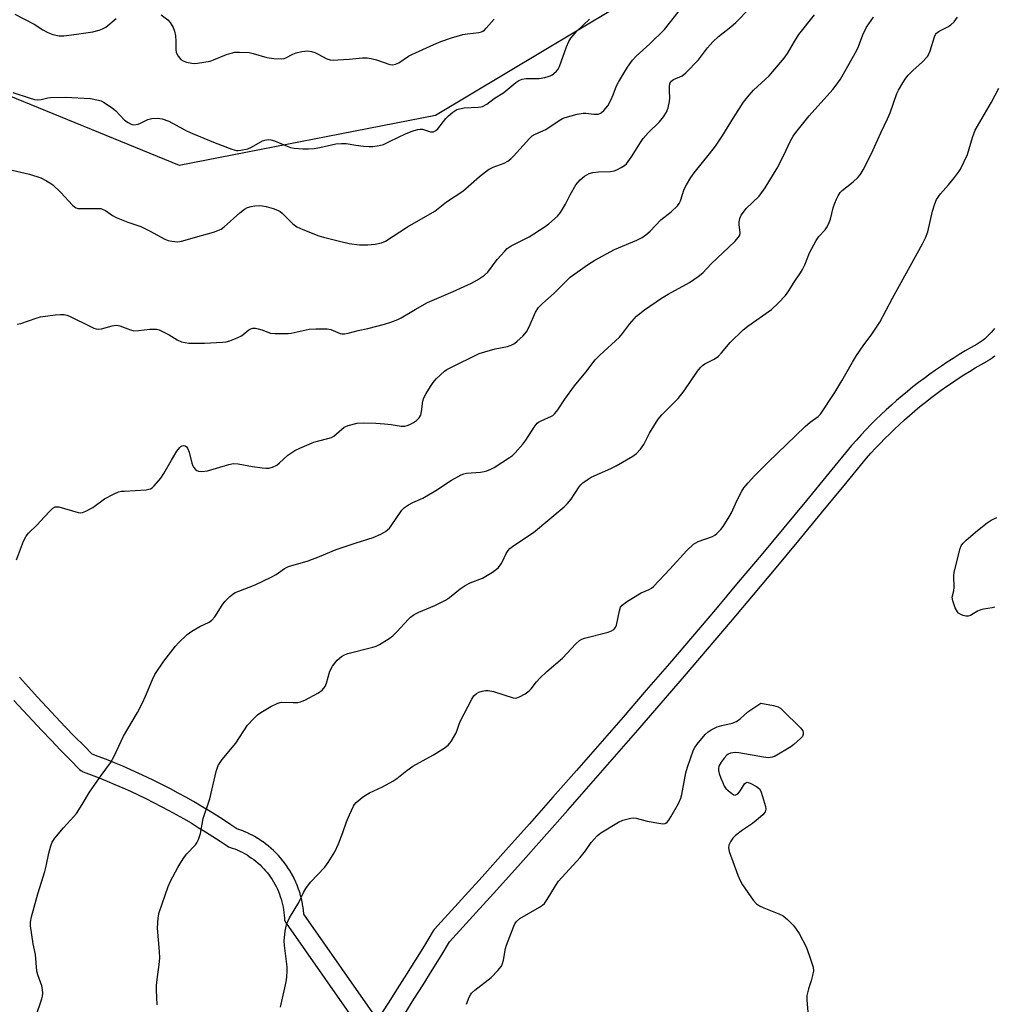
# Model space of a CAD drawing. Units: inches. Extents: x 1249769 to 1255769, y 557452 to 561452.
# Drawn here: x 1253304 to 1253601, y 558866 to 559166 of the extents above; entities that cross this region are included whole.
import ezdxf

# ---------------------------------------------------------------- set-up
doc = ezdxf.new("R2010")
doc.units = ezdxf.units.IN
doc.header["$MEASUREMENT"] = 0
doc.layers.add('NTRL-Pasture Land', color=2, linetype='Continuous')
doc.layers.add('Undefined', color=1, linetype='Continuous')

msp = doc.modelspace()

# ---------------------------------------------------------------- linework, layer by layer
at = {"layer": 'NTRL-Pasture Land'}
for points in [[(1253293.9, 559145.82), (1253352.49, 559121.94), (1253430.62, 559137.14), (1253495.72, 559176.2), (1253549.97, 559219.6), (1253604.23, 559315.09), (1253660.65, 559378.02), (1253725.75, 559421.42), (1253797.37, 559458.31), (1253864.64, 559471.34), (1253916.73, 559493.04)], [(1253600.76, 559072.15), (1253600.33, 559071.59), (1253599.86, 559071.03), (1253599.4, 559070.52), (1253598.9, 559070.01), (1253598.39, 559069.52), (1253597.85, 559069.05), (1253597.31, 559068.62), (1253596.73, 559068.19), (1253596.14, 559067.79), (1253595.54, 559067.42), (1253593.74, 559066.41), (1253591.88, 559065.33), (1253590.04, 559064.22), (1253588.22, 559063.08), (1253586.41, 559061.92), (1253584.62, 559060.72), (1253582.85, 559059.5), (1253581.1, 559058.26), (1253579.37, 559056.99), (1253577.66, 559055.69), (1253575.96, 559054.37), (1253574.29, 559053.02), (1253572.64, 559051.65), (1253571, 559050.25), (1253569.39, 559048.83), (1253567.8, 559047.38), (1253566.23, 559045.91), (1253564.69, 559044.42), (1253563.17, 559042.9), (1253561.67, 559041.36), (1253560.19, 559039.8), (1253558.74, 559038.21), (1253557.32, 559036.62), (1253557.25, 559036.54), (1253550.4, 559028.16), (1253543.53, 559019.82), (1253536.64, 559011.5), (1253529.72, 559003.2), (1253522.78, 558994.92), (1253515.81, 558986.66), (1253508.82, 558978.43), (1253501.8, 558970.21), (1253494.76, 558962.02), (1253487.69, 558953.85), (1253480.6, 558945.7), (1253473.48, 558937.57), (1253466.34, 558929.46), (1253459.18, 558921.38), (1253451.99, 558913.31), (1253444.77, 558905.27), (1253437.53, 558897.25), (1253430.26, 558889.25), (1253430.18, 558889.16), (1253429.92, 558888.8), (1253427.21, 558884.37), (1253424.48, 558879.95), (1253421.73, 558875.55), (1253418.96, 558871.17), (1253416.17, 558866.8), (1253413.35, 558862.43)], [(1253421.22, 558863.55), (1253424.03, 558867.95), (1253426.81, 558872.36), (1253429.58, 558876.78), (1253432.32, 558881.22), (1253434.89, 558885.42), (1253441.98, 558893.22), (1253449.23, 558901.26), (1253456.46, 558909.31), (1253463.66, 558917.39), (1253470.84, 558925.49), (1253477.99, 558933.61), (1253485.12, 558941.75), (1253492.23, 558949.92), (1253499.31, 558958.1), (1253506.36, 558966.31), (1253513.39, 558974.54), (1253520.4, 558982.79), (1253527.37, 558991.06), (1253534.33, 558999.35), (1253541.26, 559007.67), (1253548.16, 559016), (1253555.04, 559024.36), (1253561.85, 559032.68), (1253563.18, 559034.18), (1253564.58, 559035.71), (1253565.99, 559037.2), (1253567.44, 559038.69), (1253568.89, 559040.13), (1253570.37, 559041.56), (1253571.86, 559042.96), (1253573.41, 559044.37), (1253574.93, 559045.71), (1253576.5, 559047.06), (1253578.09, 559048.38), (1253579.7, 559049.67), (1253581.31, 559050.93), (1253582.95, 559052.17), (1253584.61, 559053.39), (1253586.3, 559054.59), (1253587.98, 559055.75), (1253589.71, 559056.91), (1253591.42, 559058.01), (1253593.19, 559059.11), (1253594.92, 559060.15), (1253596.73, 559061.21), (1253598.55, 559062.23), (1253598.64, 559062.29), (1253599.35, 559062.72), (1253599.45, 559062.79), (1253600.14, 559063.25), (1253600.24, 559063.32), (1253600.91, 559063.82)], [(1253412.94, 558861.8), (1253390.49, 558893.84), (1253390.49, 558893.93), (1253390.48, 558894.04), (1253390.39, 558894.97), (1253390.38, 558895.07), (1253390.26, 558896), (1253390.24, 558896.1), (1253390.08, 558897.04), (1253390.07, 558897.13), (1253389.88, 558898.04), (1253389.86, 558898.14), (1253389.64, 558899.05), (1253389.61, 558899.16), (1253389.36, 558900.06), (1253389.33, 558900.16), (1253389.05, 558901.05), (1253389.02, 558901.15), (1253388.7, 558902.04), (1253388.67, 558902.13), (1253388.32, 558903), (1253388.28, 558903.09), (1253387.91, 558903.95), (1253387.86, 558904.05), (1253387.46, 558904.89), (1253387.42, 558904.98), (1253386.98, 558905.81), (1253386.93, 558905.9), (1253386.47, 558906.72), (1253386.42, 558906.81), (1253385.93, 558907.6), (1253385.87, 558907.69), (1253385.35, 558908.47), (1253385.29, 558908.56), (1253384.75, 558909.32), (1253384.68, 558909.4), (1253384.11, 558910.14), (1253384.05, 558910.22), (1253383.45, 558910.95), (1253383.38, 558911.02), (1253382.76, 558911.72), (1253382.69, 558911.8), (1253382.04, 558912.47), (1253381.97, 558912.55), (1253381.3, 558913.2), (1253381.23, 558913.27), (1253380.53, 558913.9), (1253380.45, 558913.97), (1253379.74, 558914.58), (1253379.66, 558914.64), (1253378.93, 558915.22), (1253378.84, 558915.29), (1253378.09, 558915.84), (1253378, 558915.9), (1253377.23, 558916.42), (1253377.14, 558916.48), (1253376.35, 558916.98), (1253376.26, 558917.04), (1253375.45, 558917.51), (1253375.36, 558917.56), (1253374.54, 558918), (1253374.45, 558918.05), (1253373.61, 558918.46), (1253373.51, 558918.51), (1253372.66, 558918.89), (1253372.56, 558918.93), (1253371.7, 558919.29), (1253371.6, 558919.32), (1253370.72, 558919.65), (1253370.63, 558919.68), (1253370.13, 558919.84), (1253368.27, 558921.1), (1253366.03, 558922.56), (1253363.77, 558924), (1253361.5, 558925.41), (1253359.2, 558926.79), (1253356.89, 558928.13), (1253354.56, 558929.45), (1253352.21, 558930.74), (1253349.85, 558932), (1253347.47, 558933.23), (1253345.07, 558934.42), (1253342.66, 558935.59), (1253340.24, 558936.72), (1253337.8, 558937.82), (1253335.34, 558938.89), (1253332.87, 558939.93), (1253330.39, 558940.94), (1253327.9, 558941.91), (1253326.02, 558942.62), (1253323.58, 558945.07), (1253320.7, 558948), (1253317.86, 558950.93), (1253315.02, 558953.91), (1253312.21, 558956.9), (1253309.43, 558959.91), (1253306.66, 558962.94), (1253303.92, 558965.99)], [(1253302.22, 558958.91), (1253305.01, 558955.85), (1253307.83, 558952.81), (1253310.67, 558949.79), (1253313.53, 558946.79), (1253316.41, 558943.81), (1253319.31, 558940.85), (1253322.23, 558937.92), (1253322.6, 558937.6), (1253323.02, 558937.35), (1253323.3, 558937.23), (1253325.74, 558936.31), (1253328.17, 558935.36), (1253330.58, 558934.39), (1253332.99, 558933.37), (1253335.35, 558932.34), (1253337.73, 558931.27), (1253340.07, 558930.17), (1253342.43, 558929.04), (1253344.77, 558927.87), (1253347.06, 558926.69), (1253349.36, 558925.46), (1253351.64, 558924.21), (1253353.89, 558922.94), (1253356.15, 558921.62), (1253358.37, 558920.28), (1253360.59, 558918.92), (1253362.77, 558917.53), (1253364.97, 558916.09), (1253367.13, 558914.63), (1253367.55, 558914.39), (1253367.86, 558914.27), (1253368.7, 558914), (1253369.48, 558913.71), (1253370.24, 558913.4), (1253371.01, 558913.06), (1253371.75, 558912.69), (1253372.47, 558912.3), (1253373.2, 558911.88), (1253373.89, 558911.44), (1253374.59, 558910.96), (1253375.25, 558910.48), (1253375.9, 558909.97), (1253376.54, 558909.43), (1253377.15, 558908.87), (1253377.74, 558908.3), (1253378.32, 558907.68), (1253378.87, 558907.07), (1253379.39, 558906.44), (1253379.91, 558905.77), (1253380.38, 558905.11), (1253380.84, 558904.41), (1253381.27, 558903.71), (1253381.69, 558902.98), (1253382.07, 558902.25), (1253382.43, 558901.5), (1253382.76, 558900.74), (1253383.07, 558899.97), (1253383.34, 558899.2), (1253383.6, 558898.39), (1253383.82, 558897.6), (1253384.01, 558896.79), (1253384.18, 558895.98), (1253384.31, 558895.17), (1253384.42, 558894.34), (1253384.5, 558893.52), (1253384.56, 558892.63), (1253384.63, 558892.15), (1253384.77, 558891.68), (1253385, 558891.24), (1253385.09, 558891.09), (1253409.4, 558856.4)]]:
    msp.add_lwpolyline(points, dxfattribs=at)
at = {"layer": 'Undefined'}
for points, elevation in [([(1253301.7, 559120.34), (1253306.92, 559119.11), (1253310.4, 559118), (1253312.18, 559117.16), (1253313.15, 559116.56), (1253314.05, 559115.87), (1253316.5, 559113.52), (1253320.07, 559109.71), (1253320.7, 559109.16), (1253321.16, 559108.89), (1253321.67, 559108.74), (1253322.5, 559108.65), (1253327.88, 559108.72), (1253328.68, 559108.65), (1253329.18, 559108.52), (1253330.13, 559108.04), (1253332.28, 559106.57), (1253333.31, 559106), (1253336.9, 559104.58), (1253340.88, 559103.2), (1253343.55, 559101.86), (1253348.16, 559099.4), (1253349.21, 559098.99), (1253350.35, 559098.75), (1253352.1, 559098.59), (1253353.26, 559098.75), (1253359.3, 559100.51), (1253362.96, 559101.48), (1253364.32, 559101.95), (1253365.34, 559102.44), (1253366.27, 559103.1), (1253371.01, 559107.41), (1253372.38, 559108.47), (1253373.39, 559108.97), (1253374.45, 559109.35), (1253375.59, 559109.52), (1253377.04, 559109.59), (1253377.91, 559109.55), (1253379.01, 559109.33), (1253381.2, 559108.72), (1253382.52, 559108.24), (1253383.25, 559107.8), (1253383.93, 559107.25), (1253387.19, 559104.02), (1253388.33, 559103.15), (1253390.17, 559102.28), (1253395.11, 559100.39), (1253396.49, 559099.92), (1253401.4, 559098.8), (1253404.3, 559098.03), (1253407.44, 559097.59), (1253409.98, 559097.65), (1253412.24, 559097.84), (1253414.1, 559098.28), (1253415.37, 559098.78), (1253422.03, 559103.11), (1253430.38, 559107.89), (1253433.97, 559110.72), (1253438.87, 559113.96), (1253443.97, 559118.4), (1253446.75, 559120.61), (1253448.14, 559121.31), (1253451.46, 559122.45), (1253452.66, 559123.15), (1253453.54, 559123.82), (1253454.37, 559124.6), (1253459.22, 559130), (1253460.07, 559130.77), (1253460.92, 559131.35), (1253464.18, 559132.75), (1253468.22, 559135.52), (1253469.21, 559136.07), (1253470.02, 559136.39), (1253473.77, 559137.37), (1253475.51, 559137.72), (1253476.35, 559137.74), (1253478.75, 559137.38), (1253480.08, 559137.45), (1253480.58, 559137.57), (1253481.04, 559137.79), (1253481.84, 559138.49), (1253483.06, 559140), (1253484, 559141.66), (1253484.72, 559143.28), (1253485.75, 559146.07), (1253486.26, 559147.11), (1253489.1, 559151.77), (1253490.55, 559153.85), (1253491.67, 559155.11), (1253495.87, 559158.83), (1253500.27, 559163.22), (1253508.64, 559173.84)], 430), ([(1253302.54, 559167.91), (1253308.34, 559164.84), (1253311.03, 559163.05), (1253312.51, 559162.24), (1253314.1, 559161.71), (1253316.02, 559161.31), (1253317.46, 559161.31), (1253321.25, 559161.75), (1253326.22, 559162.49), (1253328.21, 559162.94), (1253329.23, 559163.37), (1253330.18, 559163.93), (1253333.39, 559166.55)], 426), ([(1253303.04, 559001.78), (1253305.18, 559007.46), (1253305.92, 559008.98), (1253306.65, 559009.82), (1253309.32, 559012.35), (1253311.39, 559014.76), (1253313.26, 559016.7), (1253314.11, 559017.47), (1253314.81, 559017.85), (1253315.33, 559017.9), (1253315.88, 559017.83), (1253321.82, 559016.19), (1253322.59, 559016.06), (1253323.11, 559016.1), (1253324.16, 559016.51), (1253326.22, 559017.68), (1253329.75, 559020.28), (1253332.54, 559021.73), (1253334.1, 559022.41), (1253334.93, 559022.6), (1253335.78, 559022.69), (1253342.45, 559023.06), (1253343.31, 559023.2), (1253343.84, 559023.39), (1253344.29, 559023.67), (1253344.91, 559024.22), (1253346.98, 559026.56), (1253347.91, 559028.02), (1253350.17, 559032.08), (1253351.85, 559034.77), (1253352.7, 559035.9), (1253353.08, 559036.23), (1253353.48, 559036.45), (1253353.89, 559036.53), (1253354.32, 559036.41), (1253354.72, 559036.13), (1253355.03, 559035.74), (1253355.55, 559034.51), (1253356.4, 559031.19), (1253356.67, 559030.4), (1253356.94, 559029.91), (1253357.5, 559029.27), (1253357.94, 559028.92), (1253358.41, 559028.68), (1253359.48, 559028.58), (1253361.17, 559028.82), (1253367.7, 559030.8), (1253369.12, 559031.08), (1253370.55, 559030.97), (1253374.88, 559030.19), (1253377.8, 559029.75), (1253378.97, 559029.62), (1253379.83, 559029.63), (1253380.94, 559029.94), (1253382.25, 559030.6), (1253383.13, 559031.3), (1253385.65, 559033.61), (1253387.74, 559035), (1253389.3, 559035.73), (1253393.55, 559037.51), (1253395.11, 559038.01), (1253397.83, 559038.68), (1253398.88, 559039.03), (1253399.6, 559039.43), (1253400.49, 559040.06), (1253402.8, 559042.09), (1253403.27, 559042.36), (1253404.03, 559042.66), (1253406.75, 559043.32), (1253408.73, 559043.42), (1253412.44, 559043.34), (1253415.03, 559043.17), (1253417.04, 559042.97), (1253420.1, 559042.47), (1253421.2, 559042.43), (1253422, 559042.62), (1253422.78, 559042.93), (1253423.85, 559043.55), (1253424.76, 559044.2), (1253425.57, 559044.92), (1253426.12, 559045.8), (1253426.37, 559046.87), (1253426.69, 559050.02), (1253427.07, 559051.08), (1253427.75, 559052.33), (1253429.06, 559054.55), (1253429.85, 559055.74), (1253430.82, 559056.8), (1253433.35, 559059.17), (1253434.05, 559059.67), (1253435.07, 559060.23), (1253443.87, 559064.51), (1253445.57, 559065.08), (1253448.73, 559065.97), (1253452.5, 559066.67), (1253453.6, 559067.04), (1253454.62, 559067.57), (1253455.5, 559068.28), (1253457.16, 559069.84), (1253458.26, 559071.13), (1253459.09, 559072.63), (1253461.08, 559077.16), (1253461.94, 559078.52), (1253463.11, 559079.71), (1253466.86, 559083.03), (1253471.6, 559087.77), (1253476.84, 559091.58), (1253479.06, 559092.92), (1253485.12, 559096.22), (1253491.92, 559099.06), (1253493.48, 559099.85), (1253494.62, 559100.7), (1253495.92, 559101.83), (1253499.17, 559105.23), (1253502.36, 559107.72), (1253504.32, 559109.56), (1253504.81, 559110.26), (1253505.15, 559111.05), (1253506.28, 559114.61), (1253506.97, 559115.89), (1253508.35, 559118.14), (1253509.36, 559119.58), (1253514.01, 559125.34), (1253515.8, 559127.68), (1253518.03, 559131.01), (1253521.29, 559136.26), (1253524.42, 559141.1), (1253526.08, 559143.22), (1253527.44, 559144.72), (1253532.15, 559149.06), (1253536.71, 559154.49), (1253537.74, 559155.89), (1253539.91, 559159.54), (1253541.27, 559161.64), (1253545.95, 559167.65)], 434), ([(1253303.18, 559073.52), (1253304.29, 559073.68), (1253308.96, 559075.33), (1253310.35, 559075.71), (1253314.79, 559076.33), (1253316.45, 559076.41), (1253317.54, 559076.38), (1253318.35, 559076.23), (1253319.14, 559075.93), (1253325.5, 559072.74), (1253326.56, 559072.31), (1253327.3, 559072.1), (1253328.04, 559072), (1253328.84, 559072.07), (1253332.09, 559072.97), (1253333.42, 559073.18), (1253334.44, 559073), (1253337.67, 559071.77), (1253338.77, 559071.5), (1253340.18, 559071.53), (1253343.62, 559071.94), (1253345.63, 559071.92), (1253346.45, 559071.75), (1253347.48, 559071.3), (1253349.47, 559070.2), (1253351.92, 559068.7), (1253353.22, 559068.15), (1253354.36, 559067.89), (1253355.52, 559067.75), (1253360.22, 559067.73), (1253365.69, 559067.96), (1253366.85, 559068.09), (1253367.95, 559068.36), (1253369.53, 559069), (1253371.32, 559069.88), (1253372.03, 559070.34), (1253373.73, 559071.77), (1253374.4, 559072.09), (1253374.95, 559072.22), (1253375.79, 559072.23), (1253376.61, 559072.07), (1253377.68, 559071.74), (1253379.52, 559071), (1253380.33, 559070.78), (1253381.74, 559070.66), (1253384.32, 559070.61), (1253385.75, 559070.64), (1253386.62, 559070.76), (1253392.11, 559071.96), (1253394.13, 559072.07), (1253397.58, 559072.07), (1253398.69, 559071.87), (1253401.59, 559070.65), (1253402.12, 559070.56), (1253402.92, 559070.55), (1253404.03, 559070.76), (1253407.02, 559071.58), (1253410.02, 559072.19), (1253415.06, 559073.48), (1253416.99, 559074.08), (1253419.16, 559074.91), (1253420.18, 559075.44), (1253424.35, 559077.96), (1253428.14, 559080.05), (1253436.01, 559083.42), (1253441.54, 559085.96), (1253443.4, 559086.94), (1253445.48, 559088.36), (1253446.52, 559089.34), (1253449.39, 559093.13), (1253451.65, 559095.75), (1253452.46, 559096.55), (1253453.66, 559097.33), (1253459.14, 559100.08), (1253463.7, 559102.99), (1253465.12, 559104.05), (1253467.73, 559106.41), (1253468.68, 559107.5), (1253469.61, 559108.97), (1253470.18, 559109.98), (1253471.55, 559112.85), (1253473.3, 559115.89), (1253474.62, 559117.44), (1253475.92, 559118.53), (1253477.37, 559119.31), (1253478.48, 559119.61), (1253480.27, 559119.81), (1253483.87, 559119.95), (1253485.04, 559120.13), (1253485.85, 559120.44), (1253487.14, 559121.13), (1253488.13, 559121.77), (1253488.78, 559122.33), (1253490.3, 559124.4), (1253493.05, 559128.79), (1253493.87, 559129.98), (1253495.37, 559131.69), (1253498.83, 559135.11), (1253500.05, 559136.65), (1253500.96, 559138.05), (1253501.45, 559139.36), (1253501.87, 559141.3), (1253501.95, 559142.4), (1253501.81, 559144.53), (1253501.83, 559145.9), (1253501.94, 559146.67), (1253502.27, 559147.32), (1253502.64, 559147.66), (1253503.1, 559147.93), (1253505.67, 559149.05), (1253506.78, 559149.96), (1253510.62, 559153.95), (1253513.44, 559157.64), (1253515.05, 559159.41), (1253516.75, 559161.05), (1253520.49, 559164), (1253521.99, 559165.31), (1253526.1, 559169.44)], 432), ([(1253347.04, 559167.7), (1253349.04, 559166.14), (1253349.78, 559165.28), (1253350.66, 559163.76), (1253351.09, 559162.66), (1253351.42, 559161.25), (1253351.53, 559159.61), (1253351.55, 559157.11), (1253351.64, 559156.31), (1253351.81, 559155.81), (1253352.2, 559155.12), (1253353.07, 559154.09), (1253353.72, 559153.63), (1253354.76, 559153.27), (1253356.41, 559152.93), (1253357.25, 559152.85), (1253358.13, 559152.9), (1253361.94, 559153.56), (1253363.02, 559153.92), (1253366.94, 559155.58), (1253368.35, 559156.03), (1253369.49, 559156.29), (1253370.95, 559156.34), (1253373.89, 559156.15), (1253375.04, 559155.91), (1253379.27, 559154.67), (1253381.32, 559154.41), (1253383.67, 559154.28), (1253384.52, 559154.37), (1253385.05, 559154.55), (1253387.12, 559155.65), (1253388.2, 559156.1), (1253389.93, 559156.47), (1253391.67, 559156.66), (1253392.78, 559156.52), (1253393.86, 559156.18), (1253394.9, 559155.69), (1253397.46, 559154.26), (1253398.53, 559153.92), (1253399.38, 559153.86), (1253400.83, 559153.92), (1253404.32, 559154.15), (1253408.38, 559154.54), (1253409.82, 559154.57), (1253410.95, 559154.37), (1253412.64, 559153.91), (1253416.67, 559152.49), (1253417.45, 559152.43), (1253418.44, 559152.61), (1253419.41, 559153.08), (1253422.37, 559155.04), (1253423.34, 559155.59), (1253430.13, 559158.67), (1253432.17, 559159.53), (1253435.49, 559160.68), (1253438.88, 559161.64), (1253440.37, 559161.91), (1253443.78, 559162.24), (1253444.59, 559162.44), (1253445.05, 559162.66), (1253445.47, 559162.97), (1253446.05, 559163.55), (1253448.41, 559166.37)], 426), ([(1253301.86, 559144.02), (1253306.84, 559142.36), (1253308.5, 559141.88), (1253309.55, 559141.78), (1253310.56, 559141.89), (1253312.53, 559142.35), (1253313.38, 559142.48), (1253317.93, 559142.64), (1253325.52, 559142.15), (1253327.98, 559141.71), (1253328.76, 559141.47), (1253329.52, 559141.12), (1253332.12, 559139.36), (1253333.23, 559138.44), (1253335.89, 559135.62), (1253337.01, 559134.83), (1253337.97, 559134.34), (1253338.72, 559134.19), (1253340.03, 559134.41), (1253340.8, 559134.7), (1253343.04, 559135.77), (1253344.26, 559136.13), (1253345.93, 559136.21), (1253347.31, 559136.01), (1253349.42, 559135.25), (1253354.8, 559132.34), (1253356.6, 559131.49), (1253363.52, 559128.65), (1253368.54, 559126.79), (1253369.95, 559126.39), (1253370.5, 559126.34), (1253371.32, 559126.41), (1253373.49, 559126.91), (1253374.54, 559127.38), (1253377.87, 559129.27), (1253378.64, 559129.53), (1253379.68, 559129.68), (1253380.48, 559129.64), (1253381.6, 559129.34), (1253385.37, 559127.7), (1253386.47, 559127.3), (1253387.6, 559127.11), (1253390.19, 559126.89), (1253391.93, 559126.83), (1253393.64, 559127.01), (1253395.36, 559127.3), (1253400.27, 559128.34), (1253401.97, 559128.53), (1253403.35, 559128.48), (1253406.37, 559127.96), (1253408.64, 559127.68), (1253410.35, 559127.53), (1253411.48, 559127.54), (1253413.39, 559127.85), (1253414.72, 559128.23), (1253416.55, 559129.05), (1253421.62, 559131.55), (1253423.48, 559132.26), (1253425.1, 559132.77), (1253425.91, 559132.9), (1253426.59, 559132.86), (1253429.04, 559132.02), (1253429.52, 559131.99), (1253429.98, 559132.07), (1253430.64, 559132.41), (1253431.26, 559133), (1253433.69, 559136.05), (1253434.51, 559136.92), (1253435.87, 559138.01), (1253437.09, 559138.79), (1253437.89, 559139.09), (1253439.32, 559139.36), (1253443.58, 559139.53), (1253444.4, 559139.63), (1253444.93, 559139.8), (1253446.18, 559140.5), (1253448.47, 559142.15), (1253451.42, 559144.06), (1253455.05, 559147.04), (1253456, 559147.65), (1253456.99, 559148.05), (1253458.06, 559148.27), (1253462.14, 559148.26), (1253463.84, 559148.56), (1253465.22, 559148.97), (1253465.99, 559149.31), (1253466.64, 559149.77), (1253467.42, 559150.5), (1253467.91, 559151.13), (1253468.3, 559151.89), (1253470.47, 559157.94), (1253471.2, 559159.51), (1253471.78, 559160.51), (1253472.46, 559161.4), (1253473.59, 559162.65), (1253477.45, 559166.33)], 428), ([(1253308.91, 558862.72), (1253310.75, 558868.08), (1253310.95, 558868.93), (1253311.01, 558869.77), (1253310.9, 558870.89), (1253310.68, 558872), (1253309.5, 558875.36), (1253309.24, 558876.5), (1253308.78, 558881.55), (1253308.07, 558884.81), (1253307.27, 558890.27), (1253307.25, 558891.4), (1253307.55, 558893.05), (1253309.51, 558900.02), (1253311.59, 558906.83), (1253312.01, 558908.52), (1253312.81, 558912.44), (1253313.46, 558914.71), (1253313.9, 558915.78), (1253314.71, 558916.99), (1253317.3, 558920.19), (1253320.5, 558923.63), (1253321.23, 558924.54), (1253323.01, 558927.2), (1253325.2, 558930.98), (1253328.79, 558936.1), (1253331.63, 558939.89), (1253332.76, 558941.98), (1253335.58, 558948.09), (1253339.84, 558955.28), (1253341.41, 558958.16), (1253342.32, 558960.2), (1253344.39, 558965.28), (1253345.14, 558966.85), (1253347.91, 558970.92), (1253351.45, 558975.5), (1253352.3, 558976.48), (1253355.02, 558978.99), (1253356.35, 558980.03), (1253358.82, 558981.41), (1253361.7, 558982.78), (1253362.49, 558983.33), (1253363.35, 558984.38), (1253365.6, 558987.9), (1253366.46, 558989.1), (1253367.95, 558990.54), (1253368.87, 558991.29), (1253369.61, 558991.76), (1253370.67, 558992.23), (1253375.67, 558994.15), (1253380.59, 558996.47), (1253382.11, 558997.28), (1253384.65, 558999.09), (1253385.87, 558999.73), (1253391.77, 559001.44), (1253395.25, 559002.74), (1253400.33, 559004.88), (1253406.42, 559006.94), (1253411.64, 559008.56), (1253413.94, 559009.52), (1253415.36, 559010.35), (1253416.6, 559011.39), (1253417.13, 559012.07), (1253420.36, 559016.87), (1253421.14, 559017.7), (1253422.36, 559018.53), (1253423.65, 559019.22), (1253426.69, 559020.55), (1253428.98, 559021.78), (1253430.73, 559022.84), (1253435.42, 559025.97), (1253438.43, 559027.57), (1253439.19, 559027.9), (1253440, 559028.12), (1253444.29, 559028.4), (1253445.4, 559028.6), (1253446.19, 559028.84), (1253447.48, 559029.37), (1253448.49, 559029.89), (1253453.17, 559032.86), (1253454.06, 559033.53), (1253454.89, 559034.3), (1253457.2, 559036.94), (1253458.07, 559038.14), (1253460.67, 559042.15), (1253461.56, 559043.3), (1253462, 559043.66), (1253462.74, 559044.08), (1253465.86, 559045.44), (1253466.31, 559045.71), (1253466.94, 559046.28), (1253467.83, 559047.43), (1253469.93, 559050.6), (1253472.96, 559054.7), (1253476.36, 559058.92), (1253479.17, 559062.62), (1253480.58, 559064.07), (1253486.61, 559069.55), (1253487.53, 559070.65), (1253489.66, 559073.51), (1253491.82, 559075.96), (1253494.2, 559077.88), (1253499.39, 559081.41), (1253501.39, 559082.59), (1253507.9, 559086.17), (1253510.6, 559088.01), (1253511.95, 559089.13), (1253514.52, 559091.88), (1253521.73, 559098.69), (1253522.89, 559099.94), (1253523.24, 559100.61), (1253523.35, 559101.31), (1253523.01, 559103.8), (1253523.03, 559104.61), (1253523.26, 559105.65), (1253523.71, 559106.64), (1253524.34, 559107.58), (1253525.23, 559108.68), (1253529.1, 559112.49), (1253531.01, 559115.03), (1253534.58, 559120.98), (1253536.86, 559125.38), (1253538.51, 559128.89), (1253539.52, 559130.71), (1253540.26, 559131.82), (1253544.37, 559136.87), (1253551.57, 559144.97), (1253552.59, 559146.29), (1253553.86, 559148.12), (1253558.76, 559156.7), (1253559.36, 559158.02), (1253560.7, 559161.6), (1253561.85, 559163.88), (1253563.92, 559166.96)], 436), ([(1253345.8, 558866.31), (1253345.65, 558870.68), (1253345.67, 558872.11), (1253345.85, 558874.02), (1253346.48, 558878.56), (1253346.61, 558880.5), (1253346.56, 558882.51), (1253345.97, 558889.6), (1253346.14, 558892.72), (1253346.47, 558894.35), (1253349.15, 558902.24), (1253349.91, 558903.86), (1253352.11, 558908.11), (1253353, 558909.61), (1253354.12, 558911.29), (1253354.86, 558912.19), (1253357.48, 558914.95), (1253357.96, 558915.62), (1253358.44, 558916.61), (1253359.05, 558918.45), (1253359.89, 558922.97), (1253361.91, 558928.98), (1253363.81, 558937.34), (1253364.41, 558939.11), (1253364.97, 558940.06), (1253365.65, 558940.97), (1253369.81, 558945.94), (1253373.38, 558951.38), (1253375.16, 558953.31), (1253376.43, 558954.51), (1253377.37, 558955.21), (1253380.46, 558957.1), (1253382.58, 558958.12), (1253383.67, 558958.39), (1253387.29, 558958.27), (1253388.67, 558958.35), (1253389.48, 558958.49), (1253390.82, 558959.03), (1253394.94, 558961.21), (1253396.08, 558962.08), (1253396.98, 558963.17), (1253397.41, 558964.22), (1253398.45, 558967.84), (1253399.18, 558969.36), (1253400.69, 558971.2), (1253401.96, 558972.27), (1253402.87, 558972.82), (1253403.89, 558973.24), (1253411.52, 558975.12), (1253412.55, 558975.48), (1253413.53, 558975.97), (1253416.44, 558977.75), (1253417.57, 558978.6), (1253418.79, 558979.82), (1253422.35, 558983.68), (1253422.99, 558984.26), (1253424.08, 558985.05), (1253425.56, 558985.84), (1253430.43, 558987.86), (1253433.6, 558989.48), (1253434.84, 558990.26), (1253438.08, 558992.89), (1253439.66, 558993.95), (1253441.14, 558994.71), (1253444.9, 558996.2), (1253447.96, 558998.02), (1253449.17, 558998.86), (1253449.76, 558999.43), (1253450.57, 559000.49), (1253450.98, 559001.19), (1253452.15, 559003.65), (1253452.73, 559004.58), (1253453.25, 559005.2), (1253454.4, 559006.09), (1253460.44, 559010.01), (1253469.75, 559017.92), (1253470.75, 559018.92), (1253471.88, 559020.19), (1253474.29, 559023.93), (1253474.8, 559024.56), (1253475.4, 559025.13), (1253476.77, 559026.13), (1253478, 559026.88), (1253484.02, 559029.57), (1253485.6, 559030.37), (1253490.67, 559033.28), (1253491.83, 559034.13), (1253492.97, 559035.42), (1253494, 559036.8), (1253495.76, 559040.3), (1253498.37, 559044.61), (1253499.52, 559045.92), (1253504.5, 559050.86), (1253506.28, 559053.23), (1253510.33, 559059.15), (1253511.25, 559060.32), (1253511.9, 559060.92), (1253512.62, 559061.44), (1253515.42, 559062.85), (1253516.77, 559063.79), (1253517.71, 559064.78), (1253520.29, 559067.86), (1253524.28, 559071.74), (1253525.65, 559072.83), (1253532.9, 559077.91), (1253534.97, 559079.9), (1253537.17, 559082.18), (1253538.18, 559083.62), (1253539.57, 559085.99), (1253541.75, 559089.11), (1253542.35, 559090.08), (1253543.04, 559091.52), (1253544.48, 559095.19), (1253546.51, 559099), (1253547.34, 559100.17), (1253549.23, 559102.17), (1253549.83, 559103.1), (1253550.44, 559104.39), (1253550.84, 559105.47), (1253551.72, 559108.91), (1253552.14, 559110.28), (1253552.64, 559111.57), (1253553.17, 559112.57), (1253553.83, 559113.54), (1253554.41, 559114.18), (1253557.74, 559116.81), (1253559.2, 559118.09), (1253559.92, 559118.97), (1253560.83, 559120.45), (1253563.3, 559125.47), (1253566.18, 559131.74), (1253568.24, 559135.98), (1253569.01, 559137.85), (1253571.04, 559143.74), (1253571.55, 559144.77), (1253572.86, 559146.98), (1253573.79, 559148.42), (1253574.52, 559149.29), (1253575.93, 559150.69), (1253578.87, 559153.32), (1253580.37, 559155), (1253580.79, 559155.71), (1253581.24, 559156.72), (1253582.51, 559160.93), (1253582.87, 559161.71), (1253583.17, 559162.11), (1253583.97, 559162.73), (1253586.55, 559164.03), (1253587.5, 559164.62), (1253588.52, 559165.55), (1253589.58, 559166.96)], 438), ([(1253383.43, 558865.55), (1253383.56, 558866.43), (1253385.11, 558873.28), (1253385.31, 558874.67), (1253385.43, 558876.71), (1253385.39, 558877.87), (1253384.61, 558884.31), (1253384.51, 558885.77), (1253384.82, 558888.71), (1253385.07, 558890.17), (1253385.31, 558891), (1253386.15, 558892.77), (1253388.93, 558897.39), (1253390.38, 558900.43), (1253391.1, 558901.68), (1253392.5, 558903.58), (1253396.88, 558908.16), (1253397.89, 558909.61), (1253399.93, 558912.86), (1253401.01, 558915.23), (1253402.36, 558918.73), (1253403.45, 558921.96), (1253404.36, 558924.1), (1253405.58, 558926.73), (1253405.88, 558927.21), (1253406.47, 558927.86), (1253408.28, 558929.42), (1253409.24, 558930.12), (1253410.52, 558930.8), (1253414.48, 558932.65), (1253417.61, 558934.38), (1253418.84, 558935.2), (1253421.88, 558937.6), (1253423.72, 558938.88), (1253430.01, 558942.35), (1253433.27, 558944.43), (1253434.44, 558945.32), (1253435.32, 558946.4), (1253436.73, 558948.86), (1253437.19, 558949.88), (1253437.76, 558951.67), (1253438.21, 558952.74), (1253441.62, 558959.33), (1253442.25, 558960.3), (1253443.05, 558961.02), (1253443.75, 558961.41), (1253444.75, 558961.75), (1253445.79, 558961.93), (1253446.59, 558961.92), (1253448.23, 558961.61), (1253454.24, 558959.73), (1253455.08, 558959.67), (1253456.12, 558960), (1253457.9, 558960.99), (1253459.08, 558961.83), (1253459.68, 558962.47), (1253461.33, 558964.6), (1253462.33, 558965.68), (1253464.48, 558967.7), (1253469.3, 558971.77), (1253473.36, 558976.13), (1253474.43, 558977.14), (1253475.14, 558977.57), (1253475.96, 558977.88), (1253483.12, 558979.72), (1253484.18, 558980.08), (1253484.87, 558980.48), (1253485.37, 558981.11), (1253485.71, 558981.88), (1253486.6, 558986.21), (1253486.96, 558987.28), (1253487.4, 558987.96), (1253488.75, 558988.98), (1253492.22, 558991.1), (1253493.24, 558991.65), (1253495.6, 558992.72), (1253496.34, 558993.16), (1253496.95, 558993.63), (1253501.93, 558998.87), (1253507.11, 559004.53), (1253509.14, 559006.5), (1253509.82, 559006.95), (1253510.56, 559007.29), (1253514.94, 559008.81), (1253515.67, 559009.22), (1253516.29, 559009.76), (1253517.44, 559010.99), (1253518.14, 559011.86), (1253519.96, 559014.79), (1253520.67, 559016.04), (1253522.36, 559019.73), (1253523.84, 559022.67), (1253524.47, 559023.64), (1253525.75, 559025.18), (1253527.68, 559027.32), (1253531.87, 559031.46), (1253543.17, 559042.33), (1253544.66, 559043.67), (1253547.08, 559045.39), (1253547.82, 559046.13), (1253552.17, 559052.69), (1253554.3, 559056.2), (1253557.54, 559061.94), (1253558.79, 559063.92), (1253560.76, 559066.89), (1253563.46, 559070.47), (1253565.89, 559074.06), (1253569.75, 559081.37), (1253578.88, 559097.99), (1253579.74, 559099.78), (1253580.47, 559101.6), (1253581.88, 559107.93), (1253582.61, 559110.13), (1253583.17, 559111.46), (1253584.33, 559113.21), (1253586.76, 559115.92), (1253588.59, 559118.14), (1253589.82, 559119.73), (1253590.42, 559120.72), (1253592.57, 559125.15), (1253594.14, 559130.31), (1253594.96, 559132.51), (1253599.93, 559141.11), (1253602.13, 559145.32)], 440), ([(1253600.87, 558987.37), (1253600.05, 558987.15), (1253597.44, 558986.76), (1253596.6, 558986.55), (1253595.65, 558986.11), (1253593.5, 558984.8), (1253592.78, 558984.58), (1253592.05, 558984.58), (1253591.27, 558984.78), (1253590.53, 558985.1), (1253589.85, 558985.51), (1253589.49, 558985.89), (1253588.84, 558987.12), (1253588.08, 558989.28), (1253587.94, 558990.37), (1253588.37, 558992.29), (1253588.48, 558993.42), (1253588.39, 558996.81), (1253588.5, 558997.96), (1253590.34, 559005.22), (1253590.65, 559006.04), (1253591.13, 559006.75), (1253592.19, 559007.77), (1253595.59, 559010.7), (1253598.58, 559013.04), (1253599.76, 559013.8), (1253601.55, 559014.66)], 442), ([(1253440.07, 558866.42), (1253440.82, 558868.59), (1253441.2, 558869.34), (1253441.53, 558869.8), (1253442.6, 558870.77), (1253447.49, 558874.61), (1253449.58, 558876.7), (1253450.66, 558878.06), (1253451.03, 558878.8), (1253451.34, 558879.83), (1253451.91, 558883.38), (1253452.19, 558884.47), (1253454.4, 558890.19), (1253454.76, 558890.97), (1253455.21, 558891.68), (1253456.3, 558892.53), (1253462.22, 558896.01), (1253463.16, 558896.63), (1253463.8, 558897.16), (1253464.64, 558898.29), (1253467.12, 558902.5), (1253468.09, 558903.91), (1253474.66, 558911.11), (1253476.29, 558913.16), (1253478.03, 558915.68), (1253479.81, 558917.69), (1253480.98, 558918.59), (1253486.29, 558921.91), (1253487.62, 558922.46), (1253490.08, 558923.09), (1253490.9, 558923.2), (1253491.73, 558923.13), (1253495.08, 558922.16), (1253499.17, 558921.47), (1253500.02, 558921.4), (1253500.53, 558921.46), (1253500.76, 558921.54), (1253501.15, 558921.84), (1253501.64, 558922.48), (1253502.23, 558923.48), (1253504.53, 558927.58), (1253505.28, 558929.15), (1253505.56, 558930.25), (1253506.77, 558936.93), (1253507.29, 558938.61), (1253509.15, 558943.86), (1253509.56, 558944.63), (1253510.26, 558945.59), (1253512.74, 558948.6), (1253513.59, 558949.42), (1253514.56, 558950.02), (1253516.4, 558950.85), (1253517.79, 558951.27), (1253520.92, 558952.02), (1253522.23, 558952.56), (1253523.39, 558953.33), (1253525.68, 558955.43), (1253529.6, 558958.1), (1253533.55, 558957.36), (1253534.89, 558956.97), (1253535.61, 558956.53), (1253536.26, 558955.97), (1253541.71, 558950.54), (1253542.4, 558949.66), (1253542.58, 558949.18), (1253542.59, 558948.69), (1253542.29, 558947.99), (1253541.73, 558947.34), (1253539.72, 558945.52), (1253538.78, 558944.79), (1253534.06, 558941.95), (1253533.14, 558941.61), (1253531.87, 558941.47), (1253530.42, 558941.63), (1253522.92, 558943.03), (1253521.79, 558943.07), (1253520.45, 558942.86), (1253519.72, 558942.58), (1253519.28, 558942.24), (1253518.5, 558941.37), (1253517.6, 558940.17), (1253516.88, 558938.91), (1253516.73, 558938.12), (1253516.77, 558937.56), (1253516.98, 558936.71), (1253517.48, 558935.29), (1253518.13, 558933.61), (1253518.52, 558932.81), (1253519.04, 558932.11), (1253519.66, 558931.5), (1253520.77, 558930.58), (1253521.44, 558930.18), (1253521.86, 558930.1), (1253522.06, 558930.15), (1253522.62, 558930.53), (1253523.47, 558931.55), (1253524.72, 558933.55), (1253525.07, 558933.89), (1253525.47, 558934.02), (1253526.39, 558933.77), (1253528.37, 558932.72), (1253529.21, 558932.02), (1253529.62, 558931.32), (1253530.2, 558929.69), (1253531.1, 558926.63), (1253531.18, 558925.82), (1253530.96, 558924.98), (1253530.26, 558924.11), (1253528.25, 558922.38), (1253527.09, 558921.5), (1253524.07, 558919.4), (1253521.97, 558917.77), (1253521.1, 558916.98), (1253520.48, 558916.08), (1253519.95, 558914.83), (1253519.81, 558914.06), (1253520, 558912.94), (1253522.65, 558905.7), (1253523.33, 558904.07), (1253524.11, 558902.8), (1253527.34, 558898.14), (1253528.29, 558897.02), (1253529.21, 558896.39), (1253530.53, 558895.8), (1253535.15, 558893.96), (1253536.44, 558893.32), (1253537.82, 558892.2), (1253539.54, 558890.53), (1253540.23, 558889.64), (1253541.28, 558888), (1253543.41, 558883.91), (1253544.38, 558881.43), (1253545.59, 558877.77), (1253545.66, 558876.64), (1253545.42, 558875.24), (1253544.99, 558873.57), (1253544.12, 558871.12), (1253543.68, 558869.09), (1253543.66, 558867.63), (1253543.99, 558864.13)], 442)]:
    msp.add_lwpolyline(points, dxfattribs=dict(at, elevation=elevation))

doc.saveas('drawing.dxf')
